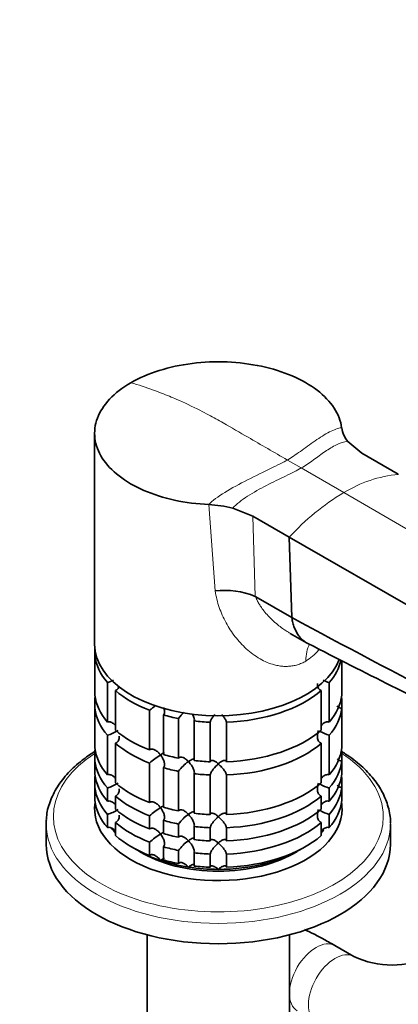
# Model space of a CAD drawing. Units: millimetres. Extents: x 0 to 2438, y 0 to 2752.
# Drawn here: x 1800 to 1870, y 682 to 865 of the extents above; entities that cross this region are included whole.
import ezdxf
from ezdxf import colors
from ezdxf.entities.mleader import LeaderData, LeaderLine
from ezdxf.math import Vec2, Vec3

# ---------------------------------------------------------------- set-up
doc = ezdxf.new("R2010")
doc.units = ezdxf.units.MM
doc.layers.add('DV6_Défaut', color=7, linetype='Continuous')
doc.layers.add('Défaut', color=7, linetype='Continuous')

# ---------------------------------------------------------------- blocks, each defined once
blk = doc.blocks.new('_DOT')
at = {"color": 0}
blk.add_line((0, 0), (-1, 0), dxfattribs=at)
at = {"color": 0, "const_width": 0.333}
blk.add_lwpolyline([(-0.1665, 0, 1), (0.1665, 0, 1)], format="xyb", close=True, dxfattribs=at)
blk = doc.blocks.new('SE5')
at = {"layer": 'DV6_Défaut', "color": 7, "linetype": 'Continuous', "lineweight": 35}
for p, q in [((1813.6, 787.81), (1813.6, 748.62)), ((1863.31, 784.09), (1860.69, 786.26)), ((1863.31, 784.09), (1870.07, 780.19)), ((1839.28, 773.9), (1843.04, 772.39)), ((1843.04, 772.39), (1849.8, 768.49)), ((1849.8, 768.49), (1850.26, 753.58)), ((1849.8, 768.49), (1978.02, 694.73)), ((1843.47, 757.5), (1843.56, 757.45)), ((1843.56, 757.45), (1850.26, 753.58)), ((1849.98, 750.64), (1853.02, 748.89)), ((1813.65, 747.75), (1813.65, 746.53)), ((1813.65, 739.18), (1813.65, 746.53)), ((1859.55, 745.57), (1859.55, 739.18)), ((1815.98, 741.52), (1815.98, 734.17)), ((1857.23, 734.17), (1857.23, 741.52)), ((1817.48, 732.67), (1817.48, 740.02)), ((1855.73, 740.02), (1855.73, 732.67)), ((1813.65, 738.46), (1813.65, 736.73)), ((1859.55, 736.73), (1859.55, 738.46)), ((1813.65, 729.38), (1813.65, 736.73)), ((1823.83, 736.35), (1823.83, 729)), ((1826.43, 728.13), (1826.43, 735.48)), ((1859.55, 736.73), (1859.55, 729.38)), ((1829.21, 734.82), (1829.21, 727.47)), ((1832.11, 727.02), (1832.11, 734.37)), ((1835.1, 734.14), (1835.1, 726.79)), ((1838.1, 726.79), (1838.1, 734.14)), ((1815.98, 731.72), (1815.98, 724.37)), ((1857.23, 724.37), (1857.23, 731.72)), ((1817.48, 722.87), (1817.48, 730.22)), ((1855.73, 730.22), (1855.73, 722.87)), ((1813.65, 728.66), (1813.65, 726.93)), ((1859.55, 726.93), (1859.55, 728.66)), ((1813.65, 724.48), (1813.65, 726.93)), ((1823.83, 726.55), (1823.83, 719.2)), ((1859.55, 726.93), (1859.55, 724.48)), ((1826.43, 718.34), (1826.43, 725.68)), ((1829.21, 725.02), (1829.21, 717.67)), ((1832.11, 717.22), (1832.11, 724.57)), ((1835.1, 724.34), (1835.1, 716.99)), ((1838.1, 716.99), (1838.1, 724.34)), ((1813.65, 723.76), (1813.65, 722.03)), ((1859.55, 722.03), (1859.55, 723.76)), ((1813.65, 719.58), (1813.65, 722.03)), ((1815.98, 721.92), (1815.98, 719.47)), ((1857.23, 719.47), (1857.23, 721.92)), ((1859.55, 722.03), (1859.55, 719.58)), ((1817.48, 717.97), (1817.48, 720.42)), ((1855.73, 720.42), (1855.73, 717.97)), ((1815.98, 717.02), (1815.98, 714.57)), ((1857.23, 714.57), (1857.23, 717.02)), ((1804.6, 715.25), (1804.6, 711.47)), ((1817.48, 713.07), (1817.48, 715.52)), ((1823.83, 716.75), (1823.83, 714.3)), ((1826.43, 713.44), (1826.43, 715.89)), ((1829.21, 715.22), (1829.21, 712.77)), ((1855.73, 715.52), (1855.73, 713.07)), ((1868.6, 711.47), (1868.6, 715.25)), ((1832.11, 712.32), (1832.11, 714.77)), ((1835.1, 714.54), (1835.1, 712.09)), ((1838.1, 712.09), (1838.1, 714.54)), ((1823.83, 711.85), (1823.83, 709.4)), ((1826.43, 708.54), (1826.43, 710.99)), ((1829.21, 710.32), (1829.21, 707.87)), ((1832.11, 707.42), (1832.11, 709.87)), ((1835.1, 709.65), (1835.1, 707.2)), ((1838.1, 707.2), (1838.1, 709.65)), ((1823.38, 694.64), (1823.38, 662.54)), ((1849.82, 662.54), (1849.82, 694.64)), ((1861.81, 690.62), (1858.28, 692.67))]:
    blk.add_line(p, q, dxfattribs=at)
at = {"layer": 'DV6_Défaut', "color": 7, "linetype": 'Continuous', "lineweight": 18}
for p, q in [((1849.44, 782.84), (1852.02, 781.36)), ((1852.02, 781.36), (1859.94, 776.78)), ((1859.94, 776.78), (1987.92, 702.89)), ((1836.01, 758.52), (1834.83, 774.57)), ((1843.04, 772.39), (1843.47, 757.5))]:
    blk.add_line(p, q, dxfattribs=at)
at = {"layer": 'DV6_Défaut', "color": 7, "linetype": 'Continuous', "lineweight": 35}
for centre, radius, start, end in [((1864.71, 789.61), 5.23, 188.6226, 219.7926), ((1833.94, 753.41), 21.17, 75.3871, 87.5671), ((1837.81, 743.94), 14.69, 67.3639, 97.0396), ((1813.55, 749.67), 8.51, 286.6029, 294.7679), ((1859.66, 749.67), 8.51, 245.0354, 253.3971), ((1835.67, 722.67), 18.09, 126.3653, 130.8718), ((1835.05, 730.76), 7.11, 132.1423, 145.2006), ((1813.58, 739.79), 8.43, 286.5288, 301.5085), ((1859.66, 739.87), 8.51, 241.0459, 253.3971), ((1835.69, 712.84), 18.13, 122.8631, 130.8618), ((1835.08, 720.93), 7.15, 124.4332, 145.1339), ((1813.58, 730), 8.43, 286.5288, 301.5085), ((1859.66, 730.07), 8.51, 241.0459, 253.3971), ((1813.58, 725.1), 8.43, 286.5288, 301.5085), ((1835.69, 703.04), 18.13, 122.8631, 130.8618), ((1835.08, 711.13), 7.15, 124.4332, 145.1339), ((1859.66, 725.17), 8.51, 241.0459, 253.3971), ((1835.69, 698.14), 18.13, 122.8631, 130.8618), ((1835.08, 706.23), 7.15, 124.4332, 145.1339), ((1868.92, 705.57), 16.55, 244.5689, 295.4311)]:
    blk.add_arc(centre, radius, start, end, dxfattribs=at)
at = {"layer": 'DV6_Défaut', "color": 7, "linetype": 'Continuous', "lineweight": 18}
for centre, radius, start, end in [((1872.47, 756.25), 24.05, 95.7152, 121.3904), ((1882.44, 738.98), 44, 120.7601, 137.8804)]:
    blk.add_arc(centre, radius, start, end, dxfattribs=at)
at = {"layer": 'DV6_Défaut', "color": 7, "linetype": 'Continuous', "lineweight": 35}
for centre, major_axis, start_param, end_param in [((1836.6, 748.62), (23, 0), 3.141593, 6.078693), ((1836.6, 747.39), (-23, 0), 0.065229, 0.45837), ((1836.6, 747.39), (23, 0), 5.824815, 6.154148), ((1836.6, 740.04), (-23, 0), 0.065229, 0.45837), ((1836.6, 747.39), (-23, 0), 0.588828, 0.981969), ((1836.6, 747.39), (23, 0), 4.777618, 5.694358), ((1836.6, 740.04), (23, 0), 5.824815, 6.217956), ((1836.6, 737.59), (-23, 0), -0.092363, -0.065229), ((1836.6, 737.59), (23, 0), 0.065229, 0.092363), ((1836.6, 737.59), (-23, 0), 0.065229, 0.45837), ((1836.6, 747.39), (-23, 0), 1.112427, 1.243768), ((1836.6, 737.59), (23, 0), 5.824815, 6.217956), ((1836.6, 747.39), (-23, 0), 1.374226, 1.505567), ((1836.6, 740.04), (-23, 0), 0.588828, 0.981969), ((1836.6, 740.04), (23, 0), 4.777618, 5.694358), ((1836.6, 737.59), (-23, 0), 0.588828, 0.981969), ((1836.6, 737.59), (23, 0), 4.777618, 5.694358), ((1836.6, 730.24), (-23, 0), 0.065229, 0.45837), ((1836.6, 727.8), (-23, 0), -0.092363, -0.065229), ((1836.6, 740.04), (-23, 0), 1.112427, 1.243768), ((1836.6, 730.24), (23, 0), 5.824815, 6.217956), ((1836.6, 727.8), (23, 0), 0.065229, 0.092363), ((1836.6, 727.8), (-23, 0), 0.065229, 0.45837), ((1836.6, 740.04), (-23, 0), 1.374226, 1.505567), ((1836.6, 727.8), (23, 0), 5.824815, 6.217956), ((1836.6, 725.35), (-23, 0), 0.065229, 0.45837), ((1836.6, 737.59), (-23, 0), 1.112427, 1.243768), ((1836.6, 737.59), (-23, 0), 1.374226, 1.505567), ((1836.6, 725.35), (23, 0), 5.824815, 6.217956), ((1836.6, 722.9), (-23, 0), -0.092363, -0.065229), ((1836.6, 730.24), (-23, 0), 0.588828, 0.981969), ((1836.6, 730.24), (23, 0), 4.777618, 5.694358), ((1836.6, 722.9), (23, 0), 0.065229, 0.092363), ((1836.6, 722.9), (-23, 0), 0.065229, 0.45837), ((1836.6, 722.9), (23, 0), 5.824815, 6.217956), ((1836.6, 718), (23, 0), 3.04923, 6.283185), ((1836.6, 720.45), (-23, 0), 0.065229, 0.45837), ((1836.6, 727.8), (-23, 0), 0.588828, 0.981969), ((1836.6, 727.8), (23, 0), 4.777618, 5.694358), ((1836.6, 720.45), (23, 0), 5.824815, 6.217956), ((1836.6, 718), (23, 0), 0, 0.092363), ((1836.6, 725.35), (-23, 0), 0.588828, 0.981969), ((1836.6, 730.24), (-23, 0), 1.112427, 1.243768), ((1836.6, 730.24), (-23, 0), 1.374226, 1.505567), ((1836.6, 725.35), (23, 0), 4.777618, 5.694358), ((1836.6, 715.25), (32, 0), 3.097705, 3.141593), ((1836.6, 722.9), (-23, 0), 0.588828, 0.981969), ((1836.6, 727.8), (-23, 0), 1.112427, 1.243768), ((1836.6, 722.9), (23, 0), 4.777618, 5.694358), ((1836.6, 719.22), (-21.5, 0), 0.393774, 0.474305), ((1836.6, 725.35), (-23, 0), 1.112427, 1.243768), ((1836.6, 727.8), (-23, 0), 1.374226, 1.505567), ((1836.6, 719.22), (-21.5, 0), -3.615898, -3.561872), ((1836.6, 711.47), (32, 0), 3.141593, 6.283185), ((1836.6, 720.45), (-23, 0), 0.588828, 0.981969), ((1836.6, 725.35), (-23, 0), 1.374226, 1.505567), ((1836.6, 720.45), (23, 0), 4.777618, 5.694358), ((1836.6, 719.22), (-21.5, 0), 0.751096, 1.047198), ((1836.6, 718), (-20, 0), 0.748568, 2.393025), ((1836.6, 722.9), (-23, 0), 1.112427, 1.243768), ((1836.6, 722.9), (-23, 0), 1.374226, 1.505567), ((1836.6, 719.22), (21.5, 0), 4.712389, 5.532089), ((1836.6, 719.22), (-21.5, 0), 1.047198, 1.308997), ((1836.6, 720.45), (-23, 0), 1.112427, 1.243768), ((1836.6, 719.22), (-21.5, 0), 1.308997, 1.570796), ((1836.6, 720.45), (-23, 0), 1.374226, 1.505567)]:
    blk.add_ellipse(centre, major_axis=major_axis, ratio=0.57735, start_param=start_param, end_param=end_param, dxfattribs=at)
at = {"layer": 'DV6_Défaut', "color": 7, "linetype": 'Continuous', "lineweight": 18}
for centre, major_axis, start_param, end_param in [((1859.94, 741.41), (5, -8.66), 3.475875, 3.926991), ((1836.6, 716.61), (30.67, 0), 2.416403, 6.283185), ((1836.6, 716.61), (30.67, 0), 0, 0.733043), ((1836.6, 715.25), (32, 0), 3.141593, 6.283185), ((1836.6, 715.25), (32, 0), 0, 0.007553), ((1854.78, 686.6), (-3.5, -6.06), 3.141593, 6.283185), ((1858.31, 684.56), (-3.5, -6.06), 3.149288, 6.283185)]:
    blk.add_ellipse(centre, major_axis=major_axis, ratio=0.57735, start_param=start_param, end_param=end_param, dxfattribs=at)
at = {"layer": 'DV6_Défaut', "color": 7, "linetype": 'Continuous', "lineweight": 35}
for points, knots in [([(1859.53, 788.83), (1859.37, 790.1), (1858.89, 791.32), (1857.34, 793.68), (1856.28, 794.8), (1853.66, 796.8), (1852.08, 797.71), (1848.6, 799.21), (1846.64, 799.82), (1842.56, 800.69), (1840.4, 800.96), (1836.04, 801.14), (1833.86, 801.05), (1829.57, 800.51), (1827.53, 800.07), (1823.68, 798.86), (1821.9, 798.08), (1820.34, 797.2)], [0, 0, 0, 0, 0.125, 0.125, 0.25, 0.25, 0.375, 0.375, 0.5, 0.5, 0.625, 0.625, 0.75, 0.75, 0.875, 0.875, 1, 1, 1, 1]), ([(1820.34, 797.2), (1818.78, 796.28), (1817.45, 795.26), (1815.35, 793.04), (1814.6, 791.87), (1813.66, 789.39), (1813.51, 788.13), (1813.81, 785.61), (1814.28, 784.37), (1815.79, 782.01), (1816.86, 780.88), (1819.45, 778.87), (1821.02, 777.96), (1824.49, 776.45), (1826.43, 775.83), (1830.52, 774.94), (1832.64, 774.67), (1834.83, 774.57)], [0, 0, 0, 0, 0.125, 0.125, 0.25, 0.25, 0.375, 0.375, 0.5, 0.5, 0.625, 0.625, 0.75, 0.75, 0.875, 0.875, 1, 1, 1, 1]), ([(1850.26, 753.58), (1850.27, 753.57), (1850.27, 753.55), (1850.32, 753.22), (1850.38, 752.9), (1850.53, 752.3), (1850.62, 752.01), (1850.83, 751.46), (1850.95, 751.21), (1851.21, 750.71), (1851.35, 750.48), (1851.67, 750.05), (1851.84, 749.85), (1852.38, 749.3), (1852.78, 749), (1853.22, 748.78)], [0, 0, 0, 0, 0.0052757, 0.0052757, 0.1476117, 0.1476117, 0.2899477, 0.2899477, 0.4322836, 0.4322836, 0.5746196, 0.5746196, 0.7169556, 0.7169556, 1, 1, 1, 1]), ([(1853.22, 748.78), (1858.93, 745.87), (1867.95, 741.28), (1882.07, 734.25), (1894.26, 728.25), (1905.11, 722.93), (1916.19, 717.51), (1928.02, 711.74), (1937.93, 706.87), (1945.1, 703.33), (1949.96, 700.91), (1955.87, 697.95), (1961.86, 694.94), (1965.46, 693.1), (1967.03, 692.29)], [0, 0, 0, 0, 0.138805, 0.260431, 0.365365, 0.459082, 0.543143, 0.654214, 0.767588, 0.803244, 0.843568, 0.896327, 0.961637, 1, 1, 1, 1]), ([(1818.12, 740.8), (1818.08, 740.67), (1818.03, 740.54), (1817.9, 740.33), (1817.83, 740.25), (1817.67, 740.11), (1817.58, 740.05), (1817.48, 740.02)], [0, 0, 0, 0, 0.38533, 0.38533, 0.692665, 0.692665, 1, 1, 1, 1]), ([(1855.73, 740.02), (1855.63, 740.05), (1855.54, 740.11), (1855.37, 740.25), (1855.31, 740.33), (1855.13, 740.61), (1855.07, 740.83), (1855.03, 741.15), (1855.02, 741.25), (1855.02, 741.35)], [0, 0, 0, 0, 0.20467, 0.20467, 0.40934, 0.40934, 0.81868, 0.81868, 1, 1, 1, 1]), ([(1859.55, 736.73), (1859.44, 736.73), (1859.32, 736.75), (1859.1, 736.83), (1858.99, 736.89), (1858.81, 737.02), (1858.74, 737.09), (1858.67, 737.16)], [0, 0, 0, 0, 0.348756, 0.348756, 0.697511, 0.697511, 1, 1, 1, 1]), ([(1826.41, 736.9), (1826.45, 736.81), (1826.48, 736.72), (1826.57, 736.42), (1826.61, 736.19), (1826.6, 735.89), (1826.58, 735.79), (1826.52, 735.62), (1826.48, 735.54), (1826.43, 735.48)], [0, 0, 0, 0, 0.167443, 0.167443, 0.583722, 0.583722, 0.791861, 0.791861, 1, 1, 1, 1]), ([(1831.77, 735.68), (1831.8, 735.62), (1831.83, 735.56), (1831.97, 735.3), (1832.06, 735.09), (1832.14, 734.79), (1832.15, 734.69), (1832.15, 734.51), (1832.14, 734.43), (1832.11, 734.37)], [0, 0, 0, 0, 0.12423, 0.12423, 0.562115, 0.562115, 0.781057, 0.781057, 1, 1, 1, 1]), ([(1835.1, 734.14), (1835.11, 734.21), (1835.13, 734.29), (1835.19, 734.46), (1835.23, 734.55), (1835.33, 734.74), (1835.39, 734.84), (1835.52, 735.03), (1835.59, 735.12), (1835.75, 735.34), (1835.85, 735.45), (1835.95, 735.57)], [0, 0, 0, 0, 0.1887444, 0.1887444, 0.3774887, 0.3774887, 0.5662331, 0.5662331, 0.7549774, 0.7549774, 1, 1, 1, 1]), ([(1837.27, 735.55), (1837.37, 735.44), (1837.46, 735.33), (1837.69, 735.03), (1837.82, 734.84), (1837.98, 734.55), (1838.02, 734.46), (1838.08, 734.29), (1838.1, 734.21), (1838.1, 734.14)], [0, 0, 0, 0, 0.232003, 0.232003, 0.616002, 0.616002, 0.808001, 0.808001, 1, 1, 1, 1]), ([(1817.4, 733.6), (1817.34, 733.66), (1817.28, 733.72), (1817.05, 733.93), (1816.85, 734.07), (1816.53, 734.18), (1816.42, 734.2), (1816.19, 734.21), (1816.08, 734.2), (1815.98, 734.17)], [0, 0, 0, 0, 0.14965, 0.14965, 0.574825, 0.574825, 0.787413, 0.787413, 1, 1, 1, 1]), ([(1857.23, 734.17), (1857.02, 734.23), (1856.79, 734.22), (1856.36, 734.07), (1856.16, 733.94), (1855.89, 733.69), (1855.79, 733.59), (1855.71, 733.48)], [0, 0, 0, 0, 0.387846, 0.387846, 0.775693, 0.775693, 1, 1, 1, 1]), ([(1855.73, 730.22), (1855.63, 730.25), (1855.54, 730.31), (1855.37, 730.45), (1855.3, 730.53), (1855.13, 730.81), (1855.07, 731.03), (1855.01, 731.48), (1855.02, 731.71), (1855.08, 732.17), (1855.14, 732.39), (1855.22, 732.61)], [0, 0, 0, 0, 0.125, 0.125, 0.25, 0.25, 0.5, 0.5, 0.75, 0.75, 1, 1, 1, 1]), ([(1818.18, 731.55), (1818.18, 731.45), (1818.18, 731.35), (1818.14, 731.03), (1818.07, 730.81), (1817.9, 730.53), (1817.83, 730.45), (1817.67, 730.31), (1817.58, 730.25), (1817.48, 730.22)], [0, 0, 0, 0, 0.1813205, 0.1813205, 0.5906602, 0.5906602, 0.7953301, 0.7953301, 1, 1, 1, 1]), ([(1813.55, 728.63), (1812.76, 728.14), (1810.98, 726.91), (1808.6, 724.77), (1806.57, 722.16), (1805.26, 719.42), (1804.65, 717.31), (1804.67, 716.29), (1804.68, 716.15)], [0, 0, 0, 0, 0.151398, 0.359627, 0.567151, 0.772406, 0.973899, 1, 1, 1, 1]), ([(1825.85, 728.07), (1825.78, 728.16), (1825.71, 728.25), (1825.55, 728.42), (1825.48, 728.5), (1825.23, 728.73), (1825.05, 728.86), (1824.68, 729.07), (1824.49, 729.14), (1824.22, 729.16), (1824.13, 729.15), (1823.97, 729.1), (1823.89, 729.06), (1823.83, 729)], [0, 0, 0, 0, 0.125, 0.125, 0.25, 0.25, 0.5, 0.5, 0.75, 0.75, 0.875, 0.875, 1, 1, 1, 1]), ([(1826.53, 728.43), (1826.52, 728.42), (1826.51, 728.42), (1826.44, 728.4), (1826.35, 728.36), (1826.12, 728.24), (1825.99, 728.16), (1825.85, 728.07)], [0, 0, 0, 0, 0.059206, 0.059206, 0.529603, 0.529603, 1, 1, 1, 1]), ([(1825.85, 728.07), (1825.92, 727.98), (1825.99, 727.88), (1826.12, 727.68), (1826.18, 727.58), (1826.34, 727.27), (1826.44, 727.05), (1826.57, 726.62), (1826.61, 726.4), (1826.6, 726.09), (1826.58, 725.99), (1826.52, 725.82), (1826.48, 725.74), (1826.43, 725.68)], [0, 0, 0, 0, 0.125, 0.125, 0.25, 0.25, 0.5, 0.5, 0.75, 0.75, 0.875, 0.875, 1, 1, 1, 1]), ([(1868.58, 715.41), (1868.59, 715.47), (1868.68, 716.41), (1868.25, 718.42), (1867.24, 721.11), (1865.52, 723.7), (1863.23, 726.1), (1861.05, 727.76), (1859.69, 728.61), (1859.39, 728.8)], [0, 0, 0, 0, 0.011471, 0.195483, 0.379306, 0.56523, 0.754382, 0.94618, 1, 1, 1, 1]), ([(1831.04, 726.83), (1830.96, 726.91), (1830.88, 726.99), (1830.72, 727.13), (1830.63, 727.2), (1830.38, 727.39), (1830.21, 727.5), (1829.87, 727.65), (1829.7, 727.69), (1829.48, 727.67), (1829.41, 727.65), (1829.3, 727.58), (1829.25, 727.53), (1829.21, 727.47)], [0, 0, 0, 0, 0.125, 0.125, 0.25, 0.25, 0.5, 0.5, 0.75, 0.75, 0.875, 0.875, 1, 1, 1, 1]), ([(1832.12, 727.28), (1832.12, 727.28), (1832.11, 727.28), (1832.09, 727.31), (1832.05, 727.31), (1831.97, 727.32), (1831.92, 727.31), (1831.76, 727.26), (1831.63, 727.2), (1831.42, 727.08), (1831.35, 727.04), (1831.2, 726.94), (1831.12, 726.88), (1831.04, 726.83)], [0, 0, 0, 0, 0.0205022, 0.0205022, 0.1837518, 0.1837518, 0.3470014, 0.3470014, 0.6735007, 0.6735007, 0.8367504, 0.8367504, 1, 1, 1, 1]), ([(1831.04, 726.83), (1831.12, 726.75), (1831.2, 726.66), (1831.35, 726.48), (1831.42, 726.39), (1831.63, 726.11), (1831.76, 725.91), (1831.92, 725.6), (1831.97, 725.5), (1832.05, 725.29), (1832.09, 725.19), (1832.14, 724.99), (1832.15, 724.89), (1832.15, 724.72), (1832.14, 724.64), (1832.11, 724.57)], [0, 0, 0, 0, 0.125, 0.125, 0.25, 0.25, 0.5, 0.5, 0.625, 0.625, 0.75, 0.75, 0.875, 0.875, 1, 1, 1, 1]), ([(1836.6, 726.4), (1836.52, 726.47), (1836.44, 726.54), (1836.28, 726.66), (1836.2, 726.72), (1835.96, 726.87), (1835.8, 726.95), (1835.51, 727.05), (1835.38, 727.07), (1835.23, 727.03), (1835.19, 727), (1835.13, 726.92), (1835.11, 726.86), (1835.1, 726.79)], [0, 0, 0, 0, 0.125, 0.125, 0.25, 0.25, 0.5, 0.5, 0.75, 0.75, 0.875, 0.875, 1, 1, 1, 1]), ([(1835.1, 724.34), (1835.11, 724.41), (1835.13, 724.49), (1835.19, 724.66), (1835.23, 724.75), (1835.33, 724.94), (1835.39, 725.04), (1835.52, 725.23), (1835.59, 725.33), (1835.95, 725.79), (1836.28, 726.13), (1836.6, 726.4)], [0, 0, 0, 0, 0.125, 0.125, 0.25, 0.25, 0.375, 0.375, 0.5, 0.5, 1, 1, 1, 1]), ([(1838.1, 726.79), (1838.1, 726.86), (1838.08, 726.92), (1838.02, 727), (1837.98, 727.03), (1837.88, 727.06), (1837.82, 727.06), (1837.69, 727.05), (1837.62, 727.03), (1837.4, 726.95), (1837.25, 726.87), (1837.01, 726.72), (1836.93, 726.66), (1836.77, 726.54), (1836.68, 726.47), (1836.6, 726.4)], [0, 0, 0, 0, 0.125, 0.125, 0.25, 0.25, 0.375, 0.375, 0.5, 0.5, 0.75, 0.75, 0.875, 0.875, 1, 1, 1, 1]), ([(1836.6, 726.4), (1836.68, 726.34), (1836.77, 726.26), (1836.93, 726.11), (1837.01, 726.03), (1837.25, 725.78), (1837.4, 725.61), (1837.62, 725.33), (1837.69, 725.23), (1837.82, 725.04), (1837.88, 724.94), (1837.98, 724.75), (1838.02, 724.66), (1838.08, 724.49), (1838.1, 724.41), (1838.1, 724.34)], [0, 0, 0, 0, 0.125, 0.125, 0.25, 0.25, 0.5, 0.5, 0.625, 0.625, 0.75, 0.75, 0.875, 0.875, 1, 1, 1, 1]), ([(1859.55, 726.93), (1859.44, 726.93), (1859.32, 726.95), (1859.1, 727.03), (1858.99, 727.09), (1858.81, 727.22), (1858.74, 727.29), (1858.67, 727.36)], [0, 0, 0, 0, 0.348756, 0.348756, 0.697511, 0.697511, 1, 1, 1, 1]), ([(1817.4, 723.81), (1817.34, 723.87), (1817.28, 723.93), (1817.05, 724.14), (1816.85, 724.27), (1816.53, 724.38), (1816.42, 724.4), (1816.19, 724.41), (1816.08, 724.4), (1815.98, 724.37)], [0, 0, 0, 0, 0.14965, 0.14965, 0.574825, 0.574825, 0.787413, 0.787413, 1, 1, 1, 1]), ([(1857.23, 724.37), (1857.02, 724.43), (1856.79, 724.42), (1856.36, 724.27), (1856.16, 724.14), (1855.89, 723.89), (1855.79, 723.79), (1855.71, 723.69)], [0, 0, 0, 0, 0.387846, 0.387846, 0.775693, 0.775693, 1, 1, 1, 1]), ([(1855.73, 720.42), (1855.63, 720.46), (1855.54, 720.51), (1855.37, 720.65), (1855.3, 720.73), (1855.13, 721.01), (1855.07, 721.23), (1855.01, 721.68), (1855.02, 721.91), (1855.08, 722.37), (1855.14, 722.59), (1855.22, 722.81)], [0, 0, 0, 0, 0.125, 0.125, 0.25, 0.25, 0.5, 0.5, 0.75, 0.75, 1, 1, 1, 1]), ([(1859.55, 722.03), (1859.44, 722.03), (1859.32, 722.06), (1859.1, 722.13), (1858.99, 722.19), (1858.81, 722.32), (1858.74, 722.39), (1858.67, 722.46)], [0, 0, 0, 0, 0.348756, 0.348756, 0.697511, 0.697511, 1, 1, 1, 1]), ([(1818.18, 721.76), (1818.18, 721.65), (1818.18, 721.55), (1818.14, 721.23), (1818.07, 721.01), (1817.9, 720.73), (1817.83, 720.65), (1817.67, 720.51), (1817.58, 720.46), (1817.48, 720.42)], [0, 0, 0, 0, 0.18132, 0.18132, 0.59066, 0.59066, 0.79533, 0.79533, 1, 1, 1, 1]), ([(1817.4, 718.91), (1817.34, 718.97), (1817.28, 719.03), (1817.05, 719.24), (1816.85, 719.37), (1816.53, 719.48), (1816.42, 719.5), (1816.19, 719.52), (1816.08, 719.5), (1815.98, 719.47)], [0, 0, 0, 0, 0.14965, 0.14965, 0.574825, 0.574825, 0.787413, 0.787413, 1, 1, 1, 1]), ([(1825.85, 718.27), (1825.78, 718.36), (1825.71, 718.45), (1825.55, 718.62), (1825.48, 718.7), (1825.23, 718.93), (1825.05, 719.07), (1824.68, 719.27), (1824.49, 719.34), (1824.22, 719.36), (1824.13, 719.35), (1823.97, 719.3), (1823.89, 719.26), (1823.83, 719.2)], [0, 0, 0, 0, 0.125, 0.125, 0.25, 0.25, 0.5, 0.5, 0.75, 0.75, 0.875, 0.875, 1, 1, 1, 1]), ([(1857.23, 719.47), (1857.02, 719.53), (1856.79, 719.52), (1856.36, 719.37), (1856.16, 719.24), (1855.89, 718.99), (1855.79, 718.89), (1855.71, 718.79)], [0, 0, 0, 0, 0.387846, 0.387846, 0.775693, 0.775693, 1, 1, 1, 1]), ([(1826.53, 718.63), (1826.52, 718.63), (1826.51, 718.62), (1826.44, 718.6), (1826.35, 718.56), (1826.12, 718.44), (1825.99, 718.36), (1825.85, 718.27)], [0, 0, 0, 0, 0.0592057, 0.0592057, 0.5296028, 0.5296028, 1, 1, 1, 1]), ([(1825.85, 718.27), (1825.92, 718.18), (1825.99, 718.08), (1826.12, 717.88), (1826.18, 717.78), (1826.34, 717.47), (1826.44, 717.26), (1826.57, 716.82), (1826.61, 716.6), (1826.6, 716.29), (1826.58, 716.2), (1826.52, 716.02), (1826.48, 715.95), (1826.43, 715.89)], [0, 0, 0, 0, 0.125, 0.125, 0.25, 0.25, 0.5, 0.5, 0.75, 0.75, 0.875, 0.875, 1, 1, 1, 1]), ([(1831.04, 717.03), (1830.96, 717.11), (1830.88, 717.19), (1830.72, 717.33), (1830.63, 717.4), (1830.38, 717.59), (1830.21, 717.7), (1829.87, 717.85), (1829.7, 717.89), (1829.48, 717.88), (1829.41, 717.86), (1829.3, 717.79), (1829.25, 717.73), (1829.21, 717.67)], [0, 0, 0, 0, 0.125, 0.125, 0.25, 0.25, 0.5, 0.5, 0.75, 0.75, 0.875, 0.875, 1, 1, 1, 1]), ([(1832.12, 717.48), (1832.12, 717.48), (1832.11, 717.48), (1832.09, 717.51), (1832.05, 717.52), (1831.97, 717.52), (1831.92, 717.51), (1831.76, 717.46), (1831.63, 717.4), (1831.42, 717.28), (1831.35, 717.24), (1831.2, 717.14), (1831.12, 717.09), (1831.04, 717.03)], [0, 0, 0, 0, 0.020502, 0.020502, 0.183752, 0.183752, 0.347001, 0.347001, 0.673501, 0.673501, 0.83675, 0.83675, 1, 1, 1, 1]), ([(1831.04, 717.03), (1831.12, 716.95), (1831.2, 716.86), (1831.35, 716.69), (1831.42, 716.59), (1831.63, 716.31), (1831.76, 716.12), (1831.92, 715.81), (1831.97, 715.7), (1832.05, 715.5), (1832.09, 715.39), (1832.14, 715.19), (1832.15, 715.09), (1832.15, 714.92), (1832.14, 714.84), (1832.11, 714.77)], [0, 0, 0, 0, 0.125, 0.125, 0.25, 0.25, 0.5, 0.5, 0.625, 0.625, 0.75, 0.75, 0.875, 0.875, 1, 1, 1, 1]), ([(1836.6, 716.61), (1836.52, 716.68), (1836.44, 716.74), (1836.28, 716.86), (1836.2, 716.92), (1835.96, 717.07), (1835.8, 717.15), (1835.51, 717.26), (1835.38, 717.28), (1835.23, 717.23), (1835.19, 717.2), (1835.13, 717.12), (1835.11, 717.06), (1835.1, 716.99)], [0, 0, 0, 0, 0.125, 0.125, 0.25, 0.25, 0.5, 0.5, 0.75, 0.75, 0.875, 0.875, 1, 1, 1, 1]), ([(1838.1, 716.99), (1838.1, 717.06), (1838.08, 717.12), (1838.02, 717.2), (1837.98, 717.23), (1837.88, 717.26), (1837.82, 717.26), (1837.69, 717.25), (1837.62, 717.23), (1837.4, 717.15), (1837.25, 717.07), (1837.01, 716.92), (1836.93, 716.86), (1836.77, 716.74), (1836.68, 716.68), (1836.6, 716.61)], [0, 0, 0, 0, 0.125, 0.125, 0.25, 0.25, 0.375, 0.375, 0.5, 0.5, 0.75, 0.75, 0.875, 0.875, 1, 1, 1, 1]), ([(1855.73, 715.52), (1855.63, 715.56), (1855.54, 715.61), (1855.37, 715.75), (1855.3, 715.83), (1855.13, 716.11), (1855.07, 716.33), (1855.01, 716.78), (1855.02, 717.01), (1855.08, 717.47), (1855.14, 717.69), (1855.22, 717.91)], [0, 0, 0, 0, 0.125, 0.125, 0.25, 0.25, 0.5, 0.5, 0.75, 0.75, 1, 1, 1, 1]), ([(1818.18, 716.86), (1818.18, 716.75), (1818.18, 716.65), (1818.14, 716.33), (1818.07, 716.11), (1817.9, 715.83), (1817.83, 715.75), (1817.67, 715.61), (1817.58, 715.56), (1817.48, 715.52)], [0, 0, 0, 0, 0.18132, 0.18132, 0.59066, 0.59066, 0.79533, 0.79533, 1, 1, 1, 1]), ([(1835.1, 714.54), (1835.11, 714.61), (1835.13, 714.69), (1835.19, 714.86), (1835.23, 714.96), (1835.33, 715.15), (1835.39, 715.24), (1835.52, 715.43), (1835.59, 715.53), (1835.95, 715.99), (1836.28, 716.33), (1836.6, 716.61)], [0, 0, 0, 0, 0.125, 0.125, 0.25, 0.25, 0.375, 0.375, 0.5, 0.5, 1, 1, 1, 1]), ([(1836.6, 716.61), (1836.68, 716.54), (1836.77, 716.46), (1836.93, 716.31), (1837.01, 716.23), (1837.25, 715.98), (1837.4, 715.81), (1837.62, 715.53), (1837.69, 715.43), (1837.82, 715.24), (1837.88, 715.15), (1837.98, 714.96), (1838.02, 714.86), (1838.08, 714.69), (1838.1, 714.61), (1838.1, 714.54)], [0, 0, 0, 0, 0.125, 0.125, 0.25, 0.25, 0.5, 0.5, 0.625, 0.625, 0.75, 0.75, 0.875, 0.875, 1, 1, 1, 1]), ([(1817.4, 714.01), (1817.34, 714.07), (1817.28, 714.13), (1817.05, 714.34), (1816.85, 714.47), (1816.53, 714.58), (1816.42, 714.61), (1816.19, 714.62), (1816.08, 714.6), (1815.98, 714.57)], [0, 0, 0, 0, 0.1496505, 0.1496505, 0.5748252, 0.5748252, 0.7874126, 0.7874126, 1, 1, 1, 1]), ([(1825.85, 713.37), (1825.78, 713.46), (1825.71, 713.55), (1825.55, 713.72), (1825.48, 713.8), (1825.23, 714.03), (1825.05, 714.17), (1824.68, 714.37), (1824.49, 714.44), (1824.22, 714.46), (1824.13, 714.45), (1823.97, 714.4), (1823.89, 714.36), (1823.83, 714.3)], [0, 0, 0, 0, 0.125, 0.125, 0.25, 0.25, 0.5, 0.5, 0.75, 0.75, 0.875, 0.875, 1, 1, 1, 1]), ([(1826.53, 713.73), (1826.52, 713.73), (1826.51, 713.72), (1826.44, 713.7), (1826.35, 713.66), (1826.12, 713.54), (1825.99, 713.46), (1825.85, 713.37)], [0, 0, 0, 0, 0.0592057, 0.0592057, 0.5296028, 0.5296028, 1, 1, 1, 1]), ([(1825.85, 713.37), (1825.92, 713.28), (1825.99, 713.18), (1826.12, 712.99), (1826.18, 712.89), (1826.34, 712.58), (1826.44, 712.36), (1826.57, 711.92), (1826.61, 711.7), (1826.6, 711.39), (1826.58, 711.3), (1826.52, 711.12), (1826.48, 711.05), (1826.43, 710.99)], [0, 0, 0, 0, 0.125, 0.125, 0.25, 0.25, 0.5, 0.5, 0.75, 0.75, 0.875, 0.875, 1, 1, 1, 1]), ([(1857.23, 714.57), (1857.13, 714.6), (1857.01, 714.62), (1856.79, 714.61), (1856.68, 714.58), (1856.36, 714.47), (1856.16, 714.34), (1855.93, 714.13), (1855.87, 714.07), (1855.82, 714.01)], [0, 0, 0, 0, 0.213686, 0.213686, 0.427372, 0.427372, 0.854744, 0.854744, 1, 1, 1, 1]), ([(1831.04, 712.13), (1830.96, 712.21), (1830.88, 712.29), (1830.72, 712.44), (1830.63, 712.5), (1830.38, 712.69), (1830.21, 712.8), (1829.87, 712.95), (1829.7, 712.99), (1829.48, 712.98), (1829.41, 712.96), (1829.3, 712.89), (1829.25, 712.84), (1829.21, 712.77)], [0, 0, 0, 0, 0.125, 0.125, 0.25, 0.25, 0.5, 0.5, 0.75, 0.75, 0.875, 0.875, 1, 1, 1, 1]), ([(1832.12, 712.58), (1832.12, 712.58), (1832.11, 712.58), (1832.09, 712.61), (1832.05, 712.62), (1831.97, 712.62), (1831.92, 712.61), (1831.76, 712.56), (1831.63, 712.5), (1831.42, 712.38), (1831.35, 712.34), (1831.2, 712.24), (1831.12, 712.19), (1831.04, 712.13)], [0, 0, 0, 0, 0.020502, 0.020502, 0.183752, 0.183752, 0.347001, 0.347001, 0.673501, 0.673501, 0.83675, 0.83675, 1, 1, 1, 1]), ([(1831.04, 712.13), (1831.12, 712.05), (1831.2, 711.96), (1831.35, 711.79), (1831.42, 711.7), (1831.63, 711.41), (1831.76, 711.22), (1831.92, 710.91), (1831.97, 710.8), (1832.05, 710.6), (1832.09, 710.49), (1832.14, 710.29), (1832.15, 710.2), (1832.15, 710.02), (1832.14, 709.94), (1832.11, 709.87)], [0, 0, 0, 0, 0.125, 0.125, 0.25, 0.25, 0.5, 0.5, 0.625, 0.625, 0.75, 0.75, 0.875, 0.875, 1, 1, 1, 1]), ([(1836.6, 711.71), (1836.52, 711.78), (1836.44, 711.84), (1836.28, 711.96), (1836.2, 712.02), (1835.96, 712.17), (1835.8, 712.26), (1835.51, 712.36), (1835.38, 712.38), (1835.23, 712.33), (1835.19, 712.3), (1835.13, 712.22), (1835.11, 712.16), (1835.1, 712.09)], [0, 0, 0, 0, 0.125, 0.125, 0.25, 0.25, 0.5, 0.5, 0.75, 0.75, 0.875, 0.875, 1, 1, 1, 1]), ([(1835.1, 709.65), (1835.11, 709.71), (1835.13, 709.79), (1835.19, 709.97), (1835.23, 710.06), (1835.33, 710.25), (1835.39, 710.34), (1835.52, 710.53), (1835.59, 710.63), (1835.95, 711.09), (1836.28, 711.43), (1836.6, 711.71)], [0, 0, 0, 0, 0.125, 0.125, 0.25, 0.25, 0.375, 0.375, 0.5, 0.5, 1, 1, 1, 1]), ([(1838.1, 712.09), (1838.1, 712.16), (1838.08, 712.22), (1838.02, 712.3), (1837.98, 712.33), (1837.88, 712.36), (1837.82, 712.36), (1837.69, 712.35), (1837.62, 712.33), (1837.4, 712.26), (1837.25, 712.17), (1837.01, 712.02), (1836.93, 711.96), (1836.77, 711.84), (1836.68, 711.78), (1836.6, 711.71)], [0, 0, 0, 0, 0.125, 0.125, 0.25, 0.25, 0.375, 0.375, 0.5, 0.5, 0.75, 0.75, 0.875, 0.875, 1, 1, 1, 1]), ([(1836.6, 711.71), (1836.68, 711.64), (1836.77, 711.57), (1836.93, 711.41), (1837.01, 711.33), (1837.25, 711.08), (1837.4, 710.91), (1837.62, 710.63), (1837.69, 710.53), (1837.82, 710.34), (1837.88, 710.25), (1837.98, 710.06), (1838.02, 709.96), (1838.08, 709.79), (1838.1, 709.71), (1838.1, 709.65)], [0, 0, 0, 0, 0.125, 0.125, 0.25, 0.25, 0.5, 0.5, 0.625, 0.625, 0.75, 0.75, 0.875, 0.875, 1, 1, 1, 1]), ([(1825.85, 708.47), (1825.78, 708.56), (1825.71, 708.65), (1825.55, 708.82), (1825.48, 708.9), (1825.23, 709.13), (1825.05, 709.27), (1824.68, 709.47), (1824.49, 709.54), (1824.22, 709.56), (1824.13, 709.55), (1823.97, 709.5), (1823.89, 709.46), (1823.83, 709.4)], [0, 0, 0, 0, 0.125, 0.125, 0.25, 0.25, 0.5, 0.5, 0.75, 0.75, 0.875, 0.875, 1, 1, 1, 1]), ([(1826.57, 708.83), (1826.55, 708.83), (1826.53, 708.83), (1826.44, 708.8), (1826.34, 708.76), (1826.18, 708.67), (1826.12, 708.64), (1825.99, 708.56), (1825.92, 708.52), (1825.85, 708.47)], [0, 0, 0, 0, 0.165069, 0.165069, 0.582534, 0.582534, 0.791267, 0.791267, 1, 1, 1, 1]), ([(1831.04, 707.23), (1830.96, 707.31), (1830.88, 707.39), (1830.72, 707.54), (1830.63, 707.6), (1830.38, 707.79), (1830.21, 707.9), (1829.87, 708.05), (1829.7, 708.1), (1829.48, 708.08), (1829.41, 708.06), (1829.3, 707.99), (1829.25, 707.94), (1829.21, 707.87)], [0, 0, 0, 0, 0.125, 0.125, 0.25, 0.25, 0.5, 0.5, 0.75, 0.75, 0.875, 0.875, 1, 1, 1, 1]), ([(1832.12, 707.68), (1832.12, 707.68), (1832.11, 707.69), (1832.09, 707.71), (1832.05, 707.72), (1831.97, 707.72), (1831.92, 707.71), (1831.76, 707.66), (1831.63, 707.6), (1831.42, 707.48), (1831.35, 707.44), (1831.2, 707.34), (1831.12, 707.29), (1831.04, 707.23)], [0, 0, 0, 0, 0.020502, 0.020502, 0.183752, 0.183752, 0.347001, 0.347001, 0.673501, 0.673501, 0.83675, 0.83675, 1, 1, 1, 1]), ([(1836.6, 706.81), (1836.52, 706.88), (1836.44, 706.94), (1836.28, 707.06), (1836.2, 707.12), (1835.96, 707.27), (1835.8, 707.36), (1835.51, 707.46), (1835.38, 707.48), (1835.23, 707.43), (1835.19, 707.4), (1835.13, 707.32), (1835.11, 707.26), (1835.1, 707.2)], [0, 0, 0, 0, 0.125, 0.125, 0.25, 0.25, 0.5, 0.5, 0.75, 0.75, 0.875, 0.875, 1, 1, 1, 1]), ([(1838.1, 707.2), (1838.1, 707.26), (1838.08, 707.32), (1838.02, 707.4), (1837.98, 707.43), (1837.88, 707.46), (1837.82, 707.47), (1837.69, 707.45), (1837.62, 707.43), (1837.4, 707.36), (1837.25, 707.28), (1837.01, 707.12), (1836.93, 707.07), (1836.77, 706.94), (1836.68, 706.88), (1836.6, 706.81)], [0, 0, 0, 0, 0.125, 0.125, 0.25, 0.25, 0.375, 0.375, 0.5, 0.5, 0.75, 0.75, 0.875, 0.875, 1, 1, 1, 1]), ([(1858.28, 692.67), (1857.83, 692.92), (1856.71, 693.56), (1854.87, 694.56), (1853.54, 695.22), (1852.8, 695.54), (1852.64, 695.61)], [0, 0, 0, 0, 0.178382, 0.528769, 0.894985, 1, 1, 1, 1])]:
    blk.add_open_spline(points, degree=3, knots=knots, dxfattribs=at)
at = {"layer": 'DV6_Défaut', "color": 7, "linetype": 'Continuous', "lineweight": 18}
for points, knots in [([(1820.34, 797.2), (1821.74, 796.79), (1824.13, 796.02), (1826.98, 794.91), (1829.85, 793.7), (1832.28, 792.55), (1835.17, 791.05), (1836.62, 790.25), (1837.53, 789.72), (1839.06, 788.84), (1843.03, 786.55), (1847, 784.25), (1849.44, 782.84)], [0, 0, 0, 0, 0.14827, 0.25, 0.296539, 0.444809, 0.5, 0.593079, 0.593079, 0.593079, 0.75, 1, 1, 1, 1]), ([(1852.87, 745.49), (1852.61, 745.35), (1852.11, 745.08), (1851.32, 744.8), (1850.5, 744.6), (1849.66, 744.51), (1848.8, 744.5), (1847.92, 744.6), (1846.4, 744.92), (1844.25, 745.83), (1841.79, 747.67), (1839.66, 749.98), (1837.96, 752.59), (1836.9, 754.98), (1836.3, 756.97), (1836.11, 758), (1836.01, 758.52)], [0, 0, 0, 0, 0.035001, 0.070027, 0.105321, 0.14112, 0.17765, 0.215127, 0.253747, 0.37455, 0.503757, 0.626028, 0.749324, 0.873395, 0.936422, 1, 1, 1, 1]), ([(1843.56, 757.45), (1843.57, 757.42), (1843.59, 757.35), (1843.64, 757.23), (1843.69, 757.09), (1843.77, 756.92), (1843.85, 756.74), (1843.97, 756.5), (1844.12, 756.22), (1844.3, 755.92), (1844.6, 755.45), (1845.1, 754.76), (1845.82, 753.93), (1846.69, 753.06), (1847.57, 752.28), (1848.46, 751.61), (1849.18, 751.13), (1849.67, 750.82), (1849.93, 750.67), (1850, 750.63)], [0, 0, 0, 0, 0.011448, 0.025514, 0.042225, 0.061593, 0.083621, 0.108301, 0.147684, 0.18543, 0.221589, 0.32521, 0.454405, 0.563122, 0.70653, 0.81869, 0.907767, 0.974015, 1, 1, 1, 1]), ([(1855.36, 747.68), (1855.32, 747.63), (1854.93, 747.15), (1854.14, 746.33), (1853.29, 745.77), (1852.87, 745.49)], [0, 0, 0, 0, 0.055426, 0.529978, 1, 1, 1, 1])]:
    blk.add_open_spline(points, degree=3, knots=knots, dxfattribs=at)
for points in [[(1849.44, 782.84), (1850.16, 783.26), (1851.81, 784.4), (1854.59, 786.44), (1857.32, 788.2), (1858.88, 788.78), (1859.53, 788.83)], [(1852.02, 781.36), (1852.8, 781.81), (1854.31, 782.84), (1856.46, 784.46), (1858.57, 785.77), (1859.97, 786.21), (1860.69, 786.26)], [(1849.44, 782.84), (1848.72, 782.43), (1846.51, 781.34), (1842.04, 779.19), (1837.62, 776.82), (1835.49, 775.28), (1834.83, 774.57)], [(1852.02, 781.36), (1851.24, 780.91), (1849.23, 779.91), (1845.54, 778.16), (1841.91, 776.16), (1839.99, 774.68), (1839.28, 773.9)]]:
    blk.add_open_spline(points, degree=3, dxfattribs=at)
at = {"layer": 'DV6_Défaut', "color": 7, "linetype": 'Continuous', "lineweight": 35}
blk.add_open_spline([(1850.26, 753.58), (1889.38, 732.51), (1929.78, 712.58), (1969.11, 691.71)], degree=3, dxfattribs=at)

msp = doc.modelspace()

# ---------------------------------------------------------------- block references
at = {"layer": 'Défaut'}
msp.add_blockref('SE5', (0, 0), dxfattribs=at)

# ---------------------------------------------------------------- leaders
at = {"layer": 'Défaut', "color": 7, "linetype": 'Continuous', "lineweight": 18}
ml = msp.add_multileader_mtext('Standard', dxfattribs=at)
ml.set_content('{\\pxsm0.9;\\fSolid Edge ISO|b1||i0||c0|p34;\\W1.;07/10/2021\\P}', color=256)
ml.set_leader_properties()
ml.set_arrow_properties(name='DOT')
ml.build(insert=Vec2(0, 0))
ml.multileader.update_dxf_attribs({"leader_type": 0, "dogleg_length": 0, "arrow_head_size": 12})
ctx = ml.context
ctx.base_point, ctx.char_height, ctx.arrow_head_size, ctx.landing_gap_size = Vec3(2350.88, 2736.17), 12, 12, 4.2
notes = []
notes.append((ctx, [(0, (0, 0, 0), (0, 0), (1, 0), 1, [])]))
ctx.mtext.insert = Vec3(2352.88, 2742.29)
for ctx, leaders in notes:
    for number, flags, end, landing, length, lines in leaders:
        leader = LeaderData()
        leader.index, (leader.has_last_leader_line, leader.has_dogleg_vector, leader.attachment_direction) = number, flags
        leader.last_leader_point, leader.dogleg_vector, leader.dogleg_length = Vec3(end), Vec3(landing), length
        for number, points, colour, breaks in lines:
            line = LeaderLine()
            line.index, line.vertices, line.color, line.breaks = number, Vec3.list(points), colors.encode_raw_color(colour), breaks
            leader.lines.append(line)
        ctx.leaders.append(leader)

doc.saveas('drawing.dxf')
